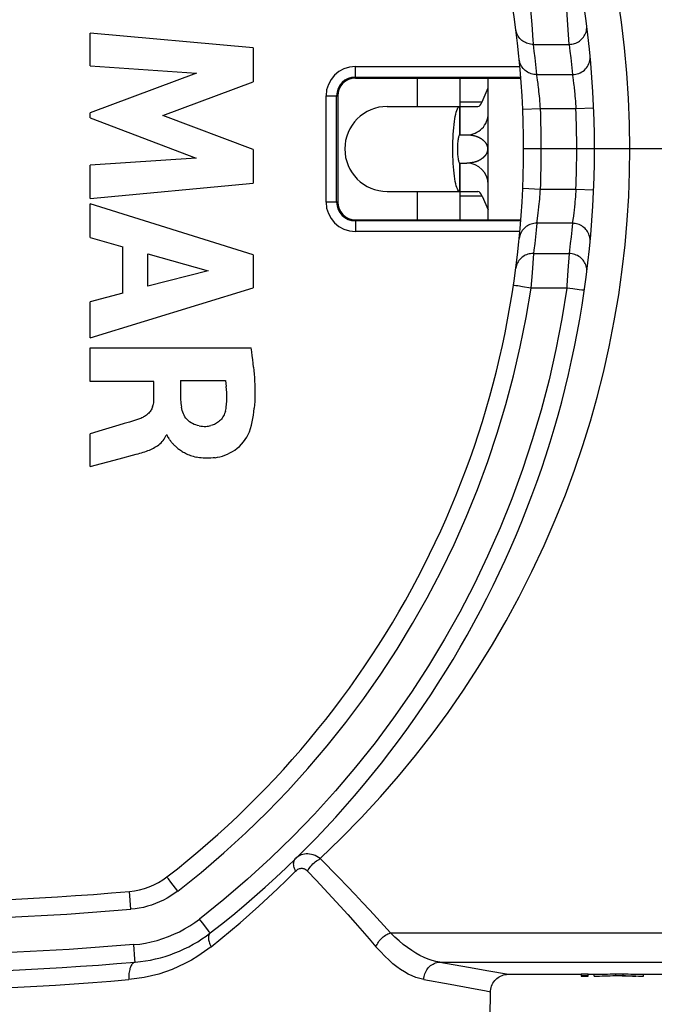
# Model space of a CAD drawing. Units: millimetres. Extents: x -125 to 44, y -33 to 63.
# Drawn here: x 5 to 23, y 4 to 31 of the extents above; entities that cross this region are included whole.
import ezdxf

# ---------------------------------------------------------------- set-up
doc = ezdxf.new("R2010")
doc.units = ezdxf.units.MM
doc.header["$LTSCALE"] = 16.335
doc.layers.add('IMPORT_IGES', color=7, linetype='CONTINUOUS')

msp = doc.modelspace()

# ---------------------------------------------------------------- linework, layer by layer
at = {"layer": 'IMPORT_IGES', "color": 250, "linetype": 'CONTINUOUS'}
for p, q in [((19.488, 31.225), (19.458, 31.639)), ((20.498, 31.218), (20.469, 31.639)), ((19.519, 30.78), (19.488, 31.225)), ((20.535, 30.664), (20.498, 31.218)), ((19.525, 30.686), (19.519, 30.78)), ((19.526, 30.664), (19.525, 30.686)), ((19.526, 30.664), (20.535, 30.664)), ((19.551, 30.475), (19.526, 30.664)), ((19.573, 30.285), (19.551, 30.475)), ((14.5, 29.712), (14.5, 30.042)), ((14.5, 30.042), (19.145, 30.042)), ((19.595, 30.095), (19.573, 30.285)), ((14.5, 29.742), (19.171, 29.742)), ((19.624, 29.811), (20.629, 29.811)), ((19.627, 29.79), (19.624, 29.811)), ((19.635, 29.732), (19.627, 29.79)), ((20.629, 29.811), (20.632, 29.79)), ((20.632, 29.79), (20.639, 29.732)), ((16.25, 28.912), (16.25, 29.712)), ((19.646, 29.656), (19.635, 29.732)), ((20.639, 29.732), (20.649, 29.656)), ((13.67, 26.212), (13.67, 29.212)), ((13.67, 29.212), (14, 29.212)), ((13.97, 26.212), (13.97, 29.212)), ((17.45, 29.046), (18.083, 29.046)), ((19.726, 28.845), (19.226, 28.824)), ((20.727, 28.845), (19.726, 28.845)), ((21.226, 28.866), (20.727, 28.845)), ((16.25, 25.712), (16.25, 26.512)), ((19.226, 26.601), (19.726, 26.58)), ((19.726, 26.58), (20.727, 26.58)), ((20.727, 26.58), (21.226, 26.559)), ((14, 26.212), (13.67, 26.212)), ((18.083, 26.379), (17.45, 26.379)), ((14.5, 25.712), (14.5, 25.383)), ((19.171, 25.683), (14.5, 25.683)), ((19.624, 25.614), (19.605, 25.424)), ((20.629, 25.614), (19.624, 25.614)), ((20.629, 25.614), (20.61, 25.424)), ((19.145, 25.383), (14.5, 25.383)), ((19.605, 25.424), (19.584, 25.235)), ((20.61, 25.424), (20.59, 25.235)), ((19.584, 25.235), (19.562, 25.045)), ((20.59, 25.235), (20.569, 25.045)), ((19.526, 24.761), (19.49, 24.217)), ((19.526, 24.761), (20.535, 24.761)), ((20.535, 24.761), (20.503, 24.279)), ((19.49, 24.217), (19.458, 23.786)), ((19.084, 23.844), (19.033, 23.852)), ((19.215, 23.823), (19.084, 23.844)), ((19.458, 23.786), (19.215, 23.823)), ((20.469, 23.786), (19.459, 23.786)), ((20.638, 23.762), (20.469, 23.786)), ((20.819, 23.737), (20.638, 23.762)), ((20.897, 23.727), (20.819, 23.737)), ((20.934, 23.722), (20.897, 23.727)), ((9.289, 7.013), (9.219, 7.104)), ((9.482, 6.763), (9.289, 7.013)), ((8.159, 6.247), (8.117, 6.749)), ((10.177, 5.866), (10.095, 5.972)), ((10.332, 5.668), (10.177, 5.866)), ((10.373, 5.616), (10.332, 5.668)), ((10.391, 5.594), (10.373, 5.616)), ((15.491, 5.581), (43.809, 5.581)), ((8.275, 4.842), (8.241, 5.25)), ((8.283, 4.758), (8.275, 4.842)), ((8.283, 4.756), (8.283, 4.758)), ((16.88, 4.756), (43.802, 4.756)), ((16.88, 4.756), (17.69, 4.617)), ((17.69, 4.617), (18.27, 4.513)), ((18.27, 4.513), (18.768, 4.422)), ((16.431, 4.264), (17.171, 4.133)), ((17.171, 4.133), (17.73, 4.03))]:
    msp.add_line(p, q, dxfattribs=at)
at = {"layer": 'IMPORT_IGES', "color": 7, "linetype": 'CONTINUOUS'}
for p, q in [((7.011, 30.062), (7.011, 30.98)), ((11.61, 30.565), (7.011, 30.98)), ((20.535, 30.664), (20.558, 30.475)), ((11.61, 30.565), (11.61, 29.606)), ((7.011, 30.062), (10.014, 29.855)), ((20.59, 30.19), (20.61, 30.001)), ((10.014, 29.855), (7.011, 28.728)), ((20.61, 30.001), (20.629, 29.811)), ((9.057, 28.656), (11.61, 29.606)), ((14.5, 29.712), (19.173, 29.712)), ((17.45, 29.712), (17.45, 28.912)), ((18.25, 25.712), (18.25, 29.712)), ((14, 29.212), (14, 26.212)), ((18.083, 29.046), (18.25, 29.433)), ((15.4, 28.912), (17.958, 28.912)), ((17.447, 28.113), (17.447, 28.912)), ((17.46, 28.113), (17.46, 28.912)), ((7.011, 28.594), (7.011, 28.728)), ((11.61, 27.696), (9.057, 28.656)), ((7.011, 28.594), (10.002, 27.452)), ((17.447, 28.113), (17.65, 28.113)), ((11.61, 27.696), (11.61, 26.746)), ((39.8, 27.712), (19.25, 27.712)), ((10.002, 27.452), (7.011, 27.255)), ((7.011, 26.316), (7.011, 27.255)), ((17.447, 26.512), (17.447, 27.313)), ((17.447, 27.312), (17.65, 27.312)), ((17.46, 26.512), (17.46, 27.312)), ((7.011, 26.316), (11.61, 26.746)), ((15.4, 26.512), (17.958, 26.512)), ((17.45, 26.512), (17.45, 25.712)), ((7.011, 25.215), (7.011, 26.165)), ((11.61, 24.722), (7.011, 26.165)), ((18.083, 26.379), (18.25, 25.992)), ((14.5, 25.712), (19.173, 25.712)), ((7.011, 25.215), (7.929, 24.95)), ((7.929, 23.643), (7.929, 24.95)), ((8.639, 23.835), (8.639, 24.754)), ((8.639, 24.754), (10.346, 24.276)), ((11.61, 24.722), (11.61, 23.793)), ((10.346, 24.276), (8.639, 23.835)), ((7.011, 22.382), (11.61, 23.793)), ((7.929, 23.643), (7.011, 23.394)), ((7.011, 22.382), (7.011, 23.394)), ((7.011, 21.144), (7.011, 22.1)), ((7.011, 22.1), (11.556, 22.1)), ((11.573, 21.986), (11.556, 22.1)), ((11.588, 21.874), (11.573, 21.986)), ((11.601, 21.765), (11.588, 21.874)), ((11.613, 21.659), (11.601, 21.765)), ((11.623, 21.556), (11.613, 21.659)), ((11.623, 21.556), (11.633, 21.454)), ((11.633, 21.454), (11.641, 21.355)), ((8.811, 21.144), (7.011, 21.144)), ((8.811, 20.629), (8.811, 21.144)), ((9.564, 21.176), (9.564, 20.627)), ((9.564, 21.176), (10.827, 21.176)), ((10.827, 21.176), (10.841, 21.088)), ((11.641, 21.355), (11.648, 21.256)), ((11.648, 21.256), (11.653, 21.159)), ((11.653, 21.159), (11.657, 21.063)), ((10.841, 21.088), (10.853, 21.002)), ((10.861, 20.917), (10.853, 21.002)), ((10.867, 20.834), (10.861, 20.917)), ((11.657, 21.063), (11.66, 20.967)), ((11.66, 20.967), (11.662, 20.872)), ((11.662, 20.872), (11.662, 20.776)), ((8.804, 20.541), (8.808, 20.57)), ((8.808, 20.57), (8.81, 20.6)), ((8.81, 20.6), (8.811, 20.629)), ((9.564, 20.627), (9.566, 20.576)), ((9.566, 20.576), (9.57, 20.525)), ((10.862, 20.506), (10.868, 20.588)), ((10.87, 20.752), (10.867, 20.834)), ((10.868, 20.588), (10.871, 20.67)), ((10.871, 20.67), (10.87, 20.752)), ((11.657, 20.584), (11.651, 20.487)), ((11.66, 20.68), (11.657, 20.584)), ((11.662, 20.776), (11.66, 20.68)), ((8.701, 20.3), (8.682, 20.277)), ((8.718, 20.324), (8.701, 20.3)), ((8.734, 20.349), (8.718, 20.324)), ((8.749, 20.374), (8.734, 20.349)), ((8.762, 20.401), (8.749, 20.374)), ((8.773, 20.428), (8.762, 20.401)), ((8.773, 20.428), (8.783, 20.456)), ((8.783, 20.456), (8.792, 20.484)), ((8.792, 20.484), (8.798, 20.512)), ((8.798, 20.512), (8.804, 20.541)), ((9.57, 20.525), (9.576, 20.475)), ((9.576, 20.475), (9.584, 20.426)), ((9.595, 20.378), (9.584, 20.426)), ((9.607, 20.331), (9.595, 20.378)), ((9.623, 20.284), (9.607, 20.331)), ((10.831, 20.313), (10.82, 20.278)), ((10.831, 20.313), (10.841, 20.349)), ((10.841, 20.349), (10.848, 20.386)), ((10.848, 20.386), (10.854, 20.424)), ((10.854, 20.424), (10.862, 20.506)), ((11.621, 20.198), (11.634, 20.295)), ((11.634, 20.295), (11.644, 20.391)), ((11.651, 20.487), (11.644, 20.391)), ((8.264, 20.048), (8.12, 20.002)), ((8.405, 20.094), (8.264, 20.048)), ((8.436, 20.106), (8.405, 20.094)), ((8.465, 20.118), (8.436, 20.106)), ((8.493, 20.132), (8.465, 20.118)), ((8.52, 20.147), (8.493, 20.132)), ((8.547, 20.162), (8.52, 20.147)), ((8.572, 20.179), (8.547, 20.162)), ((8.596, 20.197), (8.572, 20.179)), ((8.619, 20.215), (8.596, 20.197)), ((8.642, 20.235), (8.619, 20.215)), ((8.663, 20.256), (8.642, 20.235)), ((8.682, 20.277), (8.663, 20.256)), ((9.641, 20.238), (9.623, 20.284)), ((9.663, 20.195), (9.641, 20.238)), ((9.687, 20.153), (9.663, 20.195)), ((9.715, 20.113), (9.687, 20.153)), ((9.747, 20.076), (9.715, 20.113)), ((9.781, 20.042), (9.747, 20.076)), ((9.819, 20.011), (9.781, 20.042)), ((10.665, 20.035), (10.638, 20.012)), ((10.69, 20.06), (10.665, 20.035)), ((10.714, 20.087), (10.69, 20.06)), ((10.736, 20.116), (10.714, 20.087)), ((10.756, 20.146), (10.736, 20.116)), ((10.775, 20.177), (10.756, 20.146)), ((10.792, 20.209), (10.775, 20.177)), ((10.807, 20.243), (10.792, 20.209)), ((10.82, 20.278), (10.807, 20.243)), ((11.587, 20.008), (11.606, 20.103)), ((11.606, 20.103), (11.621, 20.198)), ((7.346, 19.771), (7.011, 19.674)), ((7.821, 19.911), (7.346, 19.771)), ((7.972, 19.957), (7.821, 19.911)), ((8.12, 20.002), (7.972, 19.957)), ((9.859, 19.983), (9.819, 20.011)), ((9.901, 19.959), (9.859, 19.983)), ((9.945, 19.938), (9.901, 19.959)), ((9.991, 19.92), (9.945, 19.938)), ((10.037, 19.906), (9.991, 19.92)), ((10.085, 19.896), (10.037, 19.906)), ((10.085, 19.896), (10.133, 19.889)), ((10.133, 19.889), (10.181, 19.884)), ((10.181, 19.884), (10.229, 19.881)), ((10.229, 19.881), (10.278, 19.881)), ((10.278, 19.881), (10.314, 19.883)), ((10.314, 19.883), (10.349, 19.887)), ((10.349, 19.887), (10.384, 19.893)), ((10.384, 19.893), (10.418, 19.901)), ((10.452, 19.911), (10.418, 19.901)), ((10.485, 19.923), (10.452, 19.911)), ((10.518, 19.937), (10.485, 19.923)), ((10.549, 19.953), (10.518, 19.937)), ((10.58, 19.971), (10.549, 19.953)), ((10.609, 19.99), (10.58, 19.971)), ((10.638, 20.012), (10.609, 19.99)), ((11.508, 19.73), (11.538, 19.821)), ((11.538, 19.821), (11.564, 19.914)), ((11.564, 19.914), (11.587, 20.008)), ((7.011, 18.75), (7.011, 19.674)), ((9.042, 19.449), (9.07, 19.482)), ((9.07, 19.482), (9.096, 19.517)), ((9.096, 19.517), (9.119, 19.554)), ((9.119, 19.554), (9.14, 19.592)), ((9.14, 19.592), (9.158, 19.632)), ((9.185, 19.632), (9.158, 19.632)), ((9.189, 19.618), (9.185, 19.632)), ((9.194, 19.604), (9.189, 19.618)), ((9.2, 19.591), (9.194, 19.604)), ((9.207, 19.577), (9.2, 19.591)), ((9.216, 19.563), (9.207, 19.577)), ((9.216, 19.563), (9.234, 19.534)), ((9.243, 19.519), (9.234, 19.534)), ((9.243, 19.519), (9.253, 19.504)), ((9.253, 19.504), (9.264, 19.489)), ((9.264, 19.489), (9.275, 19.474)), ((9.275, 19.474), (9.287, 19.458)), ((9.287, 19.458), (9.3, 19.442)), ((11.338, 19.442), (11.389, 19.509)), ((11.389, 19.509), (11.434, 19.58)), ((11.434, 19.58), (11.473, 19.653)), ((11.473, 19.653), (11.508, 19.73)), ((8.552, 19.165), (8.596, 19.18)), ((8.596, 19.18), (8.639, 19.196)), ((8.639, 19.196), (8.681, 19.213)), ((8.681, 19.213), (8.722, 19.23)), ((8.722, 19.23), (8.761, 19.249)), ((8.761, 19.249), (8.8, 19.268)), ((8.8, 19.268), (8.838, 19.289)), ((8.838, 19.289), (8.876, 19.311)), ((8.876, 19.311), (8.912, 19.335)), ((8.912, 19.335), (8.947, 19.361)), ((8.947, 19.361), (8.98, 19.389)), ((8.98, 19.389), (9.012, 19.418)), ((9.012, 19.418), (9.042, 19.449)), ((9.3, 19.442), (9.313, 19.427)), ((9.313, 19.427), (9.327, 19.411)), ((9.327, 19.411), (9.342, 19.394)), ((9.342, 19.394), (9.357, 19.378)), ((9.357, 19.378), (9.373, 19.361)), ((9.373, 19.361), (9.39, 19.344)), ((9.39, 19.344), (9.408, 19.327)), ((9.408, 19.327), (9.427, 19.31)), ((9.427, 19.31), (9.446, 19.293)), ((9.446, 19.293), (9.467, 19.276)), ((9.467, 19.276), (9.488, 19.258)), ((9.488, 19.258), (9.511, 19.241)), ((9.511, 19.241), (9.534, 19.224)), ((9.534, 19.224), (9.559, 19.206)), ((9.559, 19.206), (9.585, 19.189)), ((9.585, 19.189), (9.612, 19.172)), ((11.025, 19.168), (11.093, 19.213)), ((11.093, 19.213), (11.159, 19.263)), ((11.159, 19.263), (11.222, 19.317)), ((11.222, 19.317), (11.281, 19.377)), ((11.281, 19.377), (11.338, 19.442)), ((7.011, 18.75), (7.833, 18.966)), ((7.833, 18.966), (8.309, 19.093)), ((8.309, 19.093), (8.361, 19.107)), ((8.361, 19.107), (8.411, 19.122)), ((8.411, 19.122), (8.46, 19.136)), ((8.46, 19.136), (8.506, 19.15)), ((8.506, 19.15), (8.552, 19.165)), ((9.612, 19.172), (9.64, 19.155)), ((9.64, 19.155), (9.67, 19.139)), ((9.67, 19.139), (9.701, 19.123)), ((9.701, 19.123), (9.733, 19.107)), ((9.733, 19.107), (9.768, 19.091)), ((9.768, 19.091), (9.803, 19.076)), ((9.803, 19.076), (9.84, 19.062)), ((9.84, 19.062), (9.879, 19.049)), ((9.879, 19.049), (9.919, 19.036)), ((9.919, 19.036), (9.962, 19.025)), ((9.962, 19.025), (10.005, 19.014)), ((10.051, 19.005), (10.005, 19.014)), ((10.098, 18.997), (10.051, 19.005)), ((10.147, 18.991), (10.098, 18.997)), ((10.198, 18.986), (10.147, 18.991)), ((10.25, 18.983), (10.198, 18.986)), ((10.304, 18.981), (10.25, 18.983)), ((10.36, 18.981), (10.304, 18.981)), ((10.419, 18.984), (10.36, 18.981)), ((10.479, 18.989), (10.419, 18.984)), ((10.542, 18.997), (10.479, 18.989)), ((10.542, 18.997), (10.607, 19.008)), ((10.607, 19.008), (10.674, 19.023)), ((10.674, 19.023), (10.744, 19.042)), ((10.744, 19.042), (10.814, 19.066)), ((10.814, 19.066), (10.884, 19.095)), ((10.884, 19.095), (10.956, 19.129)), ((10.956, 19.129), (11.025, 19.168)), ((18.816, 4.412), (20.874, 4.412)), ((20.874, 4.428), (21.074, 4.428)), ((20.874, 4.428), (20.874, 4.363)), ((20.874, 4.378), (21.074, 4.378)), ((20.874, 4.363), (21.074, 4.363)), ((21.074, 4.363), (21.074, 4.428)), ((21.074, 4.412), (21.242, 4.412)), ((21.242, 4.363), (21.242, 4.413)), ((21.841, 4.428), (22.057, 4.428)), ((21.841, 4.428), (21.841, 4.378)), ((21.841, 4.378), (22.057, 4.378)), ((22.057, 4.378), (22.057, 4.428)), ((22.635, 4.363), (22.635, 4.413)), ((22.635, 4.412), (23.247, 4.412)), ((18.308, 3.212), (18.316, 3.919))]:
    msp.add_line(p, q, dxfattribs=at)
at = {"layer": 'IMPORT_IGES', "color": 250, "linetype": 'CONTINUOUS'}
for points in [[(22.25, 27.712), (22.241, 28.424), (22.213, 29.138), (22.165, 29.854), (22.098, 30.571), (22.013, 31.289), (21.906, 32.01)], [(20.535, 30.664), (20.575, 30.666), (20.615, 30.671), (20.654, 30.679), (20.691, 30.69), (20.728, 30.703), (20.763, 30.719), (20.797, 30.738), (20.829, 30.759), (20.86, 30.783), (20.889, 30.809), (20.916, 30.838), (20.94, 30.868), (20.963, 30.901), (20.982, 30.936), (20.999, 30.973), (21.013, 31.01), (21.023, 31.049), (21.03, 31.089), (21.034, 31.129), (21.034, 31.169), (21.031, 31.21)], [(19.526, 30.664), (19.487, 30.665), (19.447, 30.67), (19.408, 30.677), (19.37, 30.687), (19.334, 30.7), (19.299, 30.715), (19.264, 30.734), (19.232, 30.755), (19.2, 30.778), (19.171, 30.804), (19.144, 30.833), (19.119, 30.864), (19.097, 30.896), (19.078, 30.931), (19.061, 30.967), (19.048, 31.004), (19.038, 31.043), (19.031, 31.082)], [(20.629, 29.811), (20.675, 29.813), (20.72, 29.82), (20.765, 29.83), (20.809, 29.845), (20.851, 29.863), (20.892, 29.885), (20.93, 29.91), (20.965, 29.939), (20.998, 29.971), (21.027, 30.005), (21.053, 30.042), (21.076, 30.081), (21.094, 30.122), (21.109, 30.164), (21.12, 30.208), (21.126, 30.252), (21.128, 30.296), (21.126, 30.341)], [(19.624, 29.811), (19.583, 29.812), (19.542, 29.817), (19.502, 29.825), (19.464, 29.835), (19.427, 29.849), (19.391, 29.865), (19.357, 29.884), (19.324, 29.906), (19.292, 29.931), (19.263, 29.958), (19.236, 29.987), (19.211, 30.019), (19.189, 30.053), (19.17, 30.089), (19.154, 30.126), (19.141, 30.165), (19.132, 30.205), (19.126, 30.245)], [(19.624, 29.811), (19.615, 29.906), (19.595, 30.095)], [(19.726, 28.845), (19.721, 28.918), (19.716, 28.99), (19.71, 29.062), (19.704, 29.132), (19.698, 29.201), (19.691, 29.268), (19.684, 29.333), (19.678, 29.395), (19.671, 29.454), (19.664, 29.51), (19.658, 29.563), (19.646, 29.656)], [(20.649, 29.656), (20.661, 29.563), (20.667, 29.511), (20.674, 29.454)], [(20.674, 29.454), (20.687, 29.333), (20.693, 29.268), (20.699, 29.201), (20.706, 29.132), (20.711, 29.062), (20.717, 28.99), (20.722, 28.918), (20.727, 28.845)], [(17.65, 28.113), (17.667, 28.112), (17.684, 28.112), (17.7, 28.111), (17.716, 28.11), (17.731, 28.109), (17.746, 28.107), (17.76, 28.105), (17.774, 28.103), (17.788, 28.101), (17.802, 28.099), (17.815, 28.096), (17.827, 28.094), (17.84, 28.091), (17.852, 28.088), (17.863, 28.085), (17.875, 28.081), (17.886, 28.078), (17.897, 28.075), (17.907, 28.071), (17.917, 28.068), (17.927, 28.064), (17.937, 28.06), (17.947, 28.057), (17.956, 28.053), (17.965, 28.049), (17.974, 28.045), (17.982, 28.041), (17.99, 28.037), (17.998, 28.033), (18.006, 28.029), (18.014, 28.025), (18.021, 28.02), (18.029, 28.016), (18.036, 28.012), (18.043, 28.008), (18.049, 28.003), (18.056, 27.999), (18.062, 27.995), (18.069, 27.99), (18.075, 27.986), (18.081, 27.982), (18.086, 27.977), (18.092, 27.973), (18.097, 27.969), (18.103, 27.964), (18.108, 27.96), (18.113, 27.955), (18.118, 27.951), (18.122, 27.946), (18.127, 27.942), (18.131, 27.937), (18.136, 27.933), (18.14, 27.928), (18.144, 27.924), (18.148, 27.919), (18.152, 27.915), (18.156, 27.91), (18.16, 27.906), (18.163, 27.901), (18.167, 27.897), (18.17, 27.892), (18.174, 27.887), (18.177, 27.883), (18.18, 27.878), (18.183, 27.873), (18.186, 27.869), (18.189, 27.864), (18.192, 27.859), (18.194, 27.854), (18.197, 27.85), (18.2, 27.845), (18.202, 27.84), (18.204, 27.835), (18.207, 27.83), (18.209, 27.824), (18.211, 27.819), (18.213, 27.814), (18.215, 27.808), (18.217, 27.803), (18.219, 27.797), (18.221, 27.791), (18.222, 27.785), (18.224, 27.779), (18.226, 27.772), (18.227, 27.765), (18.228, 27.758), (18.23, 27.75), (18.231, 27.741), (18.231, 27.732), (18.232, 27.723), (18.232, 27.713), (18.232, 27.703), (18.231, 27.694), (18.231, 27.685), (18.23, 27.676), (18.229, 27.669), (18.227, 27.661), (18.226, 27.655), (18.224, 27.648), (18.223, 27.642), (18.221, 27.636), (18.22, 27.63), (18.218, 27.624), (18.216, 27.618), (18.214, 27.613), (18.212, 27.608), (18.21, 27.603), (18.208, 27.597), (18.205, 27.592), (18.203, 27.587), (18.201, 27.583), (18.198, 27.578), (18.196, 27.573), (18.193, 27.568), (18.19, 27.563), (18.187, 27.559), (18.185, 27.554), (18.182, 27.55), (18.179, 27.545), (18.175, 27.54), (18.172, 27.536), (18.169, 27.531), (18.166, 27.527), (18.162, 27.522), (18.158, 27.518), (18.155, 27.513), (18.151, 27.509), (18.147, 27.504), (18.143, 27.5), (18.139, 27.495), (18.135, 27.491), (18.13, 27.486), (18.126, 27.482), (18.121, 27.478), (18.116, 27.473), (18.112, 27.469), (18.107, 27.464), (18.101, 27.46), (18.096, 27.456), (18.091, 27.451), (18.085, 27.447), (18.08, 27.442), (18.074, 27.438), (18.068, 27.434), (18.061, 27.429), (18.055, 27.425), (18.049, 27.421), (18.042, 27.417), (18.035, 27.412), (18.028, 27.408), (18.021, 27.404), (18.013, 27.4), (18.006, 27.396), (17.998, 27.392), (17.99, 27.388), (17.981, 27.384), (17.973, 27.38), (17.964, 27.376), (17.955, 27.372), (17.946, 27.368), (17.936, 27.364), (17.927, 27.361), (17.917, 27.357), (17.907, 27.353), (17.896, 27.35), (17.885, 27.347), (17.874, 27.343), (17.863, 27.34), (17.851, 27.337), (17.839, 27.334), (17.827, 27.331), (17.814, 27.329), (17.801, 27.326), (17.788, 27.324), (17.774, 27.322), (17.76, 27.32), (17.745, 27.318), (17.731, 27.316), (17.715, 27.315), (17.7, 27.314), (17.684, 27.313), (17.667, 27.313), (17.65, 27.312)], [(13.508, 7.677), (14.101, 8.253), (14.667, 8.834), (15.206, 9.42), (15.716, 10.005), (16.199, 10.592), (16.666, 11.191), (17.118, 11.807), (17.552, 12.434), (17.971, 13.074), (18.372, 13.725), (18.757, 14.388), (19.126, 15.071), (19.484, 15.785), (19.827, 16.518), (20.144, 17.244), (20.429, 17.95), (20.687, 18.645), (20.923, 19.337), (21.137, 20.023), (21.329, 20.704), (21.504, 21.4), (21.666, 22.125), (21.811, 22.864), (21.935, 23.594), (22.035, 24.306), (22.115, 25.008), (22.176, 25.7), (22.219, 26.382), (22.244, 27.053), (22.25, 27.712)], [(19.684, 26.092), (19.691, 26.157), (19.697, 26.224), (19.704, 26.293), (19.71, 26.363), (19.715, 26.435), (19.721, 26.507), (19.726, 26.58)], [(20.727, 26.58), (20.722, 26.507), (20.717, 26.435), (20.711, 26.363), (20.706, 26.292), (20.699, 26.223), (20.693, 26.156), (20.687, 26.092)], [(19.646, 25.769), (19.652, 25.814), (19.664, 25.915)], [(19.664, 25.915), (19.671, 25.971), (19.684, 26.092)], [(20.667, 25.914), (20.655, 25.813), (20.649, 25.769)], [(20.687, 26.092), (20.674, 25.97), (20.667, 25.914)], [(19.624, 25.614), (19.583, 25.613), (19.542, 25.608), (19.502, 25.6), (19.464, 25.589), (19.427, 25.576), (19.391, 25.56), (19.357, 25.541), (19.324, 25.519), (19.292, 25.494), (19.263, 25.467), (19.236, 25.437), (19.211, 25.406), (19.189, 25.372), (19.17, 25.336), (19.154, 25.299), (19.141, 25.26), (19.132, 25.22), (19.126, 25.18)], [(19.624, 25.614), (19.627, 25.635), (19.631, 25.662), (19.646, 25.769)], [(20.649, 25.769), (20.635, 25.662), (20.632, 25.635), (20.629, 25.614)], [(21.126, 25.084), (21.128, 25.122), (21.127, 25.161), (21.123, 25.199), (21.116, 25.236), (21.105, 25.273), (21.092, 25.309), (21.076, 25.344), (21.057, 25.378), (21.035, 25.41), (21.011, 25.44), (20.984, 25.468), (20.955, 25.494), (20.924, 25.518), (20.892, 25.54), (20.857, 25.559), (20.821, 25.575), (20.784, 25.589), (20.746, 25.6), (20.708, 25.607), (20.668, 25.612), (20.629, 25.614)], [(19.562, 25.045), (19.539, 24.856), (19.526, 24.761)], [(20.569, 25.045), (20.546, 24.856), (20.535, 24.761)], [(19.526, 24.761), (19.486, 24.76), (19.447, 24.755), (19.408, 24.748), (19.37, 24.738), (19.334, 24.725), (19.298, 24.71), (19.264, 24.691), (19.232, 24.67), (19.2, 24.647), (19.171, 24.621), (19.144, 24.592), (19.119, 24.561), (19.097, 24.529), (19.078, 24.494), (19.061, 24.458), (19.048, 24.421), (19.038, 24.382), (19.031, 24.343)], [(21.031, 24.215), (21.034, 24.254), (21.034, 24.293), (21.031, 24.331), (21.025, 24.369), (21.016, 24.405), (21.004, 24.441), (20.989, 24.476), (20.971, 24.51), (20.951, 24.542), (20.928, 24.573), (20.902, 24.603), (20.873, 24.63), (20.843, 24.656), (20.809, 24.679), (20.774, 24.7), (20.737, 24.718), (20.698, 24.733), (20.659, 24.745), (20.618, 24.753), (20.577, 24.759), (20.535, 24.761)], [(20.503, 24.279), (20.474, 23.858), (20.469, 23.786)], [(9.483, 6.762), (10.141, 7.29), (10.782, 7.837), (11.403, 8.403), (12.008, 8.99), (12.594, 9.596), (13.159, 10.22), (13.705, 10.861), (14.231, 11.52), (14.734, 12.195), (15.217, 12.885), (15.677, 13.592), (16.114, 14.311), (16.528, 15.044), (16.919, 15.791), (17.286, 16.549), (17.629, 17.319), (17.947, 18.099), (18.24, 18.889), (18.507, 19.687), (18.75, 20.495), (18.966, 21.308), (19.156, 22.128), (19.321, 22.954), (19.459, 23.786)], [(20.469, 23.786), (20.329, 22.916), (20.162, 22.051), (19.967, 21.194), (19.745, 20.342), (19.496, 19.498), (19.22, 18.662), (18.917, 17.835), (18.587, 17.018), (18.232, 16.213), (17.852, 15.419), (17.445, 14.638), (17.015, 13.87), (16.56, 13.117), (16.08, 12.378), (15.578, 11.655), (15.053, 10.949), (14.505, 10.259), (13.936, 9.588), (13.345, 8.935), (12.733, 8.301), (12.102, 7.687), (11.453, 7.095), (10.784, 6.523), (10.095, 5.972)], [(19.033, 23.852), (18.995, 23.858), (18.982, 23.861), (18.972, 23.863), (18.966, 23.864), (18.964, 23.865)], [(20.964, 23.719), (20.962, 23.719), (20.956, 23.72), (20.947, 23.721), (20.934, 23.722)], [(13.508, 7.677), (13.459, 7.71), (13.409, 7.738), (13.359, 7.762), (13.308, 7.782), (13.258, 7.796), (13.207, 7.806), (13.158, 7.811), (13.11, 7.811), (13.062, 7.806), (13.016, 7.796), (12.972, 7.782), (12.929, 7.763), (12.887, 7.739), (12.847, 7.71), (12.809, 7.677)], [(12.81, 7.325), (12.794, 7.361), (12.78, 7.396), (12.769, 7.431), (12.762, 7.464), (12.757, 7.497), (12.755, 7.528), (12.757, 7.558), (12.761, 7.586), (12.769, 7.612), (12.779, 7.636), (12.793, 7.658), (12.81, 7.677)], [(13.15, 7.325), (13.169, 7.361), (13.191, 7.396), (13.216, 7.431), (13.242, 7.465), (13.271, 7.498), (13.301, 7.529), (13.333, 7.559), (13.366, 7.587), (13.401, 7.613), (13.436, 7.637), (13.472, 7.658), (13.508, 7.677)], [(13.508, 7.677), (14.029, 7.147), (14.269, 6.9), (14.492, 6.666), (14.702, 6.444), (14.906, 6.224), (15.106, 6.006), (15.302, 5.792), (15.491, 5.581)], [(10.424, 5.192), (10.698, 5.413), (10.971, 5.639), (11.241, 5.868), (11.51, 6.102), (11.775, 6.339), (12.038, 6.58), (12.298, 6.825), (12.556, 7.073), (12.81, 7.325)], [(12.81, 7.325), (12.832, 7.346), (12.855, 7.363), (12.878, 7.378), (12.901, 7.389), (12.924, 7.398), (12.948, 7.403), (12.971, 7.406), (12.994, 7.406), (13.018, 7.403), (13.04, 7.397), (13.063, 7.389), (13.085, 7.377), (13.107, 7.363), (13.129, 7.345), (13.15, 7.325)], [(13.15, 7.325), (13.389, 7.073), (13.622, 6.825), (13.848, 6.58), (14.069, 6.339), (14.283, 6.101), (14.491, 5.868), (14.694, 5.639), (14.89, 5.413), (15.08, 5.192)], [(9.219, 7.104), (9.196, 7.135), (9.187, 7.146), (9.181, 7.155), (9.178, 7.16), (9.177, 7.162)], [(9.483, 6.762), (9.386, 6.691), (9.286, 6.624), (9.183, 6.563), (9.078, 6.506), (8.969, 6.454), (8.858, 6.408), (8.745, 6.367), (8.631, 6.332), (8.514, 6.302), (8.397, 6.278), (8.278, 6.26), (8.159, 6.247)], [(-8.159, 6.247), (-6.347, 6.113), (-4.535, 6.013), (-2.722, 5.946), (-0.908, 5.912), (0.908, 5.912), (2.722, 5.946), (4.535, 6.013), (6.347, 6.113), (8.159, 6.247)], [(10.402, 5.581), (10.388, 5.568), (10.376, 5.552), (10.366, 5.534), (10.358, 5.515), (10.353, 5.493), (10.35, 5.47), (10.349, 5.444), (10.351, 5.417), (10.354, 5.388), (10.36, 5.358), (10.368, 5.327), (10.379, 5.294), (10.392, 5.26), (10.407, 5.226), (10.424, 5.192)], [(10.402, 5.581), (10.4, 5.582), (10.397, 5.586), (10.391, 5.594)], [(15.08, 5.192), (15.094, 5.225), (15.11, 5.258), (15.129, 5.291), (15.15, 5.323), (15.173, 5.354), (15.198, 5.384), (15.225, 5.412), (15.254, 5.44), (15.284, 5.466), (15.316, 5.491), (15.349, 5.513), (15.384, 5.533), (15.419, 5.552), (15.455, 5.568), (15.491, 5.581)], [(16.88, 4.756), (16.772, 4.776), (16.663, 4.806), (16.552, 4.844), (16.439, 4.891), (16.323, 4.947), (16.206, 5.012), (16.089, 5.085), (15.969, 5.167), (15.85, 5.258), (15.731, 5.357), (15.611, 5.465), (15.491, 5.581)], [(8.241, 5.25), (6.412, 5.115), (4.581, 5.014), (2.75, 4.947), (0.917, 4.913), (-0.917, 4.913), (-2.75, 4.947), (-4.581, 5.014), (-6.412, 5.115), (-8.241, 5.25)], [(10.424, 5.192), (10.237, 5.054), (10.052, 4.929), (9.867, 4.816), (9.687, 4.716), (9.508, 4.63), (9.325, 4.552), (9.137, 4.482), (8.944, 4.421), (8.745, 4.369), (8.538, 4.326), (8.324, 4.291), (8.103, 4.264)], [(16.431, 4.264), (16.321, 4.291), (16.21, 4.326), (16.101, 4.369), (15.992, 4.421), (15.884, 4.481), (15.776, 4.55), (15.669, 4.627), (15.561, 4.712), (15.449, 4.811), (15.331, 4.925), (15.208, 5.052), (15.08, 5.192)], [(8.283, 4.756), (8.264, 4.753), (8.247, 4.746), (8.229, 4.736), (8.213, 4.722), (8.198, 4.706), (8.183, 4.687), (8.169, 4.664), (8.157, 4.639), (8.145, 4.611), (8.134, 4.58), (8.125, 4.547), (8.117, 4.511), (8.111, 4.473), (8.106, 4.434), (8.103, 4.393), (8.101, 4.351), (8.101, 4.307), (8.103, 4.264)], [(16.431, 4.264), (16.435, 4.306), (16.441, 4.348), (16.451, 4.389), (16.463, 4.428), (16.478, 4.465), (16.496, 4.501), (16.517, 4.537), (16.54, 4.57), (16.565, 4.601), (16.594, 4.63), (16.624, 4.657), (16.656, 4.681), (16.691, 4.702), (16.726, 4.72), (16.763, 4.734), (16.802, 4.745), (16.84, 4.753), (16.88, 4.756)], [(0, 3.919), (0.557, 3.92), (1.114, 3.925), (1.671, 3.933), (2.226, 3.945), (2.779, 3.959), (3.33, 3.977), (3.879, 3.998), (4.424, 4.021), (4.965, 4.048), (5.502, 4.078), (6.034, 4.11), (6.561, 4.145), (7.081, 4.182), (7.596, 4.222), (8.103, 4.264)], [(18.768, 4.422), (18.802, 4.416), (18.816, 4.413), (18.816, 4.412)], [(17.73, 4.03), (18.188, 3.943), (18.316, 3.919)]]:
    msp.add_lwpolyline(points, dxfattribs=at)
at = {"layer": 'IMPORT_IGES', "color": 7, "linetype": 'CONTINUOUS'}
for points in [[(20.558, 30.475), (20.58, 30.285), (20.59, 30.19)], [(17.25, 27.712), (17.251, 27.819), (17.253, 27.923), (17.257, 28.024), (17.262, 28.123), (17.269, 28.221), (17.276, 28.313), (17.286, 28.401), (17.296, 28.484), (17.308, 28.561), (17.32, 28.631), (17.334, 28.695), (17.349, 28.751), (17.364, 28.8), (17.38, 28.84), (17.396, 28.871), (17.413, 28.894), (17.43, 28.908), (17.447, 28.912)], [(17.42, 28.077), (17.414, 28.058), (17.409, 28.036), (17.403, 28.009), (17.398, 27.98), (17.394, 27.947), (17.39, 27.913), (17.387, 27.875), (17.385, 27.836), (17.383, 27.796), (17.382, 27.755), (17.382, 27.712)], [(17.447, 28.113), (17.44, 28.11), (17.433, 28.103), (17.427, 28.093), (17.42, 28.077)], [(17.413, 26.531), (17.396, 26.554), (17.38, 26.585), (17.364, 26.626), (17.348, 26.674), (17.334, 26.73), (17.32, 26.794), (17.308, 26.864), (17.296, 26.941), (17.286, 27.024), (17.276, 27.112), (17.269, 27.205), (17.262, 27.302), (17.257, 27.401), (17.253, 27.503), (17.251, 27.606), (17.25, 27.712)], [(17.382, 27.712), (17.382, 27.67), (17.383, 27.628), (17.385, 27.589), (17.387, 27.55), (17.39, 27.512), (17.394, 27.477), (17.398, 27.445), (17.403, 27.415), (17.409, 27.389), (17.414, 27.366), (17.42, 27.347), (17.427, 27.332), (17.433, 27.322), (17.44, 27.315), (17.447, 27.313)], [(17.447, 26.512), (17.43, 26.517), (17.413, 26.531)], [(8.241, 5.25), (8.408, 5.268), (8.573, 5.295), (8.736, 5.329), (8.899, 5.371), (9.061, 5.421), (9.22, 5.479), (9.376, 5.544), (9.529, 5.616), (9.678, 5.695), (9.821, 5.781), (9.961, 5.873), (10.095, 5.972)], [(18.316, 3.919), (18.318, 3.948), (18.323, 3.994), (18.332, 4.038), (18.345, 4.081), (18.362, 4.122), (18.383, 4.161), (18.406, 4.198), (18.433, 4.233), (18.462, 4.265), (18.494, 4.294), (18.528, 4.321), (18.564, 4.344), (18.601, 4.364), (18.64, 4.381), (18.68, 4.394), (18.721, 4.403), (18.762, 4.41), (18.804, 4.412), (18.817, 4.412)]]:
    msp.add_lwpolyline(points, dxfattribs=at)
for centre, radius, start, end in [((-6.75, 27.712), 28, 307.775, 52.225), ((-6.75, 27.712), 26, 307.775, 52.225), ((14.5, 29.212), 0.5, 90, 180), ((15.4, 27.712), 1.2, 90, 270), ((17.65, 28.712), 0.6, 270, 0.0004), ((17.65, 26.712), 0.6, 0.0004, 90), ((14.5, 26.212), 0.5, 180, 270), ((7.952, 8.742), 2, 274.7511, 307.775), ((0, 104.412), 98, 265.24885, 274.75115), ((7.952, 8.742), 4, 274.7512, 307.7751), ((0, 104.412), 100, 265.24885, 274.75115)]:
    msp.add_arc(centre, radius, start, end, dxfattribs=at)
at = {"layer": 'IMPORT_IGES', "color": 250, "linetype": 'CONTINUOUS'}
for centre, radius, start, end in [((14.5, 29.212), 0.83, 90, 180), ((14.5, 29.212), 0.53, 90, 180), ((-6.75, 27.712), 26.5, 357.5503, 2.4497), ((-6.75, 27.712), 27.5, 357.6394, 2.3606), ((14.5, 26.212), 0.83, 180, 270), ((14.5, 26.212), 0.53, 180, 270)]:
    msp.add_arc(centre, radius, start, end, dxfattribs=at)
at = {"layer": 'IMPORT_IGES', "color": 7, "linetype": 'CONTINUOUS'}
for centre, major_axis, ratio, start_param, end_param in [((17.958, 29.913), (0, 1), 0.249327, -3.141593, -2.618), ((17.958, 25.512), (0, 1), 0.249327, -0.523593, 0), ((21.134, 104.412), (0, 100), 0.398864, 3.144292, 3.159318), ((21.134, 104.412), (0, 100.05), 0.398864, -3.138894, -3.123876), ((22.518, 104.412), (0, 100.05), 0.358338, -3.155174, -3.144291), ((22.738, 104.412), (0, 100), 0.38447, 3.123867, 3.138893), ((22.738, 104.412), (0, 100.05), 0.38447, -3.15931, -3.144291)]:
    msp.add_ellipse(centre, major_axis=major_axis, ratio=ratio, start_param=start_param, end_param=end_param, dxfattribs=at)

doc.saveas('drawing.dxf')
